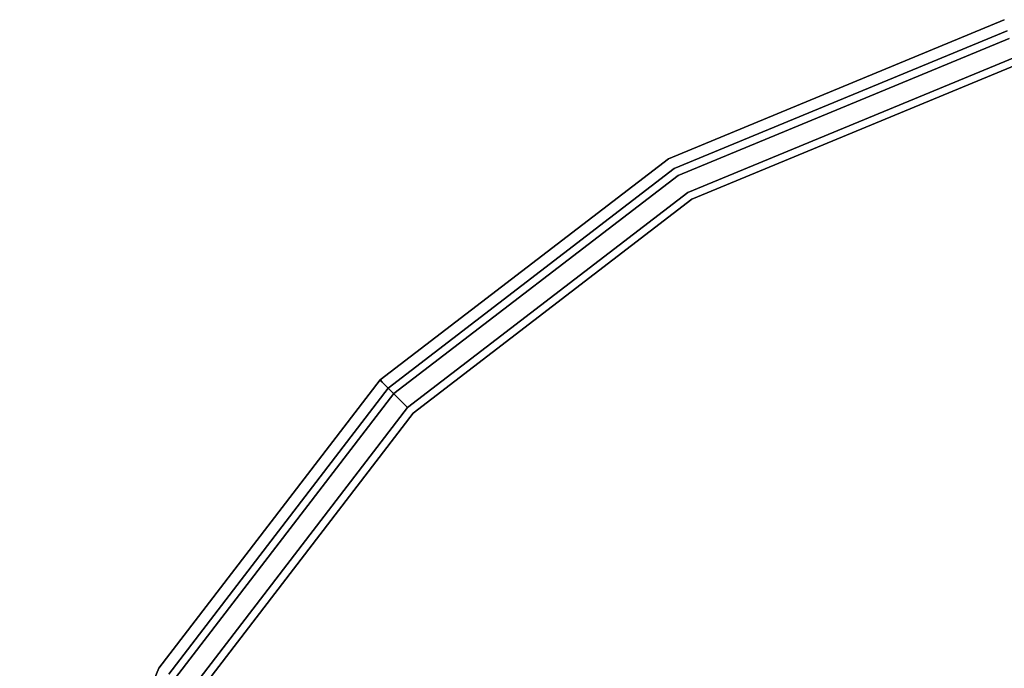
# Model space of a CAD drawing. Extents: x -1 to 505, y 0 to 268.
# Drawn here: x 270 to 277, y 130 to 134 of the extents above; entities that cross this region are included whole.
import ezdxf

# ---------------------------------------------------------------- set-up
doc = ezdxf.new("R2010")
doc.units = 0
doc.header["$LTSCALE"] = 30
doc.header["$MEASUREMENT"] = 0
for name, color, linetype in [('1', 4, 'CONTINUOUS'), ('AFUCH-3-SIFB', 5, 'CONTINUOUS'), ('AFUCH-3-TPLM', 10, 'CONTINUOUS'), ('AFUCH-3-TPLW', 15, 'CONTINUOUS')]:
    doc.layers.add(name, color=color, linetype=linetype)

# ---------------------------------------------------------------- blocks, each defined once
blk = doc.blocks.new('KMPJT18RC')
at = {"layer": 'AFUCH-3-SIFB'}
for points, invisible_edges in [([(-2.3294, 8.6933, 12.5), (-4.5, 7.7942, 12.5), (-4.5, 7.7942, 2.25), (-2.3294, 8.6933, 2.25)], 10), ([(-2.3294, 8.6933, 2.25), (-4.5, 7.7942, 2.25), (-4.4904, 7.7776, 2.1543), (-2.3244, 8.6748, 2.1543)], 14), ([(-2.3244, 8.6748, 12.5957), (-4.4904, 7.7776, 12.5957), (-4.5, 7.7942, 12.5), (-2.3294, 8.6933, 12.5)], 11), ([(-2.3244, 8.6748, 2.1543), (-4.4904, 7.7776, 2.1543), (-4.4631, 7.7303, 2.0732), (-2.3103, 8.622, 2.0732)], 11), ([(-2.3103, 8.622, 12.6768), (-4.4631, 7.7303, 12.6768), (-4.4904, 7.7776, 12.5957), (-2.3244, 8.6748, 12.5957)], 14), ([(-2.3103, 8.622, 2.0732), (-4.4631, 7.7303, 2.0732), (-4.4222, 7.6594, 2.019), (-2.2891, 8.543, 2.019)], 14), ([(-2.2891, 8.543, 12.731), (-4.4222, 7.6594, 12.731), (-4.4631, 7.7303, 12.6768), (-2.3103, 8.622, 12.6768)], 11), ([(-2.2891, 8.543, 2.019), (-4.4222, 7.6594, 2.019), (-4.3739, 7.5759, 2), (-2.2641, 8.4498, 2)], 11), ([(-2.2641, 8.4498, 12.75), (-4.3739, 7.5759, 12.75), (-4.4222, 7.6594, 12.731), (-2.2891, 8.543, 12.731)], 14), ([(-4.3739, 7.5759, 12.75), (-2.2641, 8.4498, 12.75), (-2.2641, -8.4498, 12.75), (-4.3739, -7.5759, 12.75)], 10), ([(-4.5, 7.7942, 12.5), (-6.364, 6.364, 12.5), (-6.364, 6.364, 2.25), (-4.5, 7.7942, 2.25)], 8), ([(-4.5, 7.7942, 2.25), (-6.364, 6.364, 2.25), (-6.3504, 6.3504, 2.1543), (-4.4904, 7.7776, 2.1543)], 12), ([(-4.4904, 7.7776, 12.5957), (-6.3504, 6.3504, 12.5957), (-6.364, 6.364, 12.5), (-4.5, 7.7942, 12.5)], 9), ([(-4.4904, 7.7776, 2.1543), (-6.3504, 6.3504, 2.1543), (-6.3117, 6.3117, 2.0732), (-4.4631, 7.7303, 2.0732)], 9), ([(-4.4631, 7.7303, 12.6768), (-6.3117, 6.3117, 12.6768), (-6.3504, 6.3504, 12.5957), (-4.4904, 7.7776, 12.5957)], 12), ([(-4.4631, 7.7303, 2.0732), (-6.3117, 6.3117, 2.0732), (-6.2539, 6.2539, 2.019), (-4.4222, 7.6594, 2.019)], 12), ([(-4.4222, 7.6594, 12.731), (-6.2539, 6.2539, 12.731), (-6.3117, 6.3117, 12.6768), (-4.4631, 7.7303, 12.6768)], 9), ([(-4.4222, 7.6594, 2.019), (-6.2539, 6.2539, 2.019), (-6.1857, 6.1857, 2), (-4.3739, 7.5759, 2)], 9), ([(-4.3739, 7.5759, 12.75), (-6.1857, 6.1857, 12.75), (-6.2539, 6.2539, 12.731), (-4.4222, 7.6594, 12.731)], 12), ([(-6.1857, 6.1857, 12.75), (-4.3739, 7.5759, 12.75), (-4.3739, -7.5759, 12.75), (-6.1857, -6.1857, 12.75)], 10), ([(-6.364, 6.364, 12.5), (-7.7942, 4.5, 12.5), (-7.7942, 4.5, 2.25), (-6.364, 6.364, 2.25)], 2), ([(-6.364, 6.364, 2.25), (-7.7942, 4.5, 2.25), (-7.7776, 4.4904, 2.1543), (-6.3504, 6.3504, 2.1543)], 6), ([(-6.3504, 6.3504, 12.5957), (-7.7776, 4.4904, 12.5957), (-7.7942, 4.5, 12.5), (-6.364, 6.364, 12.5)], 3), ([(-6.3504, 6.3504, 2.1543), (-7.7776, 4.4904, 2.1543), (-7.7303, 4.4631, 2.0732), (-6.3117, 6.3117, 2.0732)], 3), ([(-6.3117, 6.3117, 12.6768), (-7.7303, 4.4631, 12.6768), (-7.7776, 4.4904, 12.5957), (-6.3504, 6.3504, 12.5957)], 6), ([(-6.3117, 6.3117, 2.0732), (-7.7303, 4.4631, 2.0732), (-7.6594, 4.4222, 2.019), (-6.2539, 6.2539, 2.019)], 6), ([(-6.2539, 6.2539, 12.731), (-7.6594, 4.4222, 12.731), (-7.7303, 4.4631, 12.6768), (-6.3117, 6.3117, 12.6768)], 3), ([(-6.2539, 6.2539, 2.019), (-7.6594, 4.4222, 2.019), (-7.5759, 4.3739, 2), (-6.1857, 6.1857, 2)], 3), ([(-6.1857, 6.1857, 12.75), (-7.5759, 4.3739, 12.75), (-7.6594, 4.4222, 12.731), (-6.2539, 6.2539, 12.731)], 6), ([(-7.5759, 4.3739, 12.75), (-6.1857, 6.1857, 12.75), (-6.1857, -6.1857, 12.75), (-7.5759, -4.3739, 12.75)], 10), ([(-7.7942, 4.5, 12.5), (-8.6933, 2.3294, 12.5), (-8.6933, 2.3294, 2.25), (-7.7942, 4.5, 2.25)], 10), ([(-7.7942, 4.5, 2.25), (-8.6933, 2.3294, 2.25), (-8.6748, 2.3244, 2.1543), (-7.7776, 4.4904, 2.1543)], 14), ([(-7.7776, 4.4904, 12.5957), (-8.6748, 2.3244, 12.5957), (-8.6933, 2.3294, 12.5), (-7.7942, 4.5, 12.5)], 11)]:
    blk.add_3dface(points, dxfattribs=dict(at, invisible_edges=invisible_edges))
at = {"layer": 'AFUCH-3-TPLM'}
for points, invisible_edges in [([(-2.297, 8.5726, 14), (-2.297, 8.5726, 12.81), (-4.4375, 7.686, 12.81), (-4.4375, 7.686, 14)], 5), ([(-4.4375, 7.686, 14), (-4.4375, 7.686, 12.81), (-6.2756, 6.2756, 12.81), (-6.2756, 6.2756, 14)], 1), ([(-6.2756, 6.2756, 14), (-6.2756, 6.2756, 12.81), (-7.686, 4.4375, 12.81), (-7.686, 4.4375, 14)], 4)]:
    blk.add_3dface(points, dxfattribs=dict(at, invisible_edges=invisible_edges))
at = {"layer": 'AFUCH-3-TPLW'}
for points, invisible_edges in [([(-2.297, 8.5726, 12.81), (-2.297, -8.5726, 12.81), (-4.4375, -7.686, 12.81), (-4.4375, 7.686, 12.81)], 5), ([(-2.297, 8.5726, 14), (-2.297, -8.5726, 14), (-4.4375, -7.686, 14), (-4.4375, 7.686, 14)], 5), ([(-2.2511, 8.4011, 12.81), (-2.2511, 8.4011, 12.75), (-4.3487, 7.5323, 12.75), (-4.3487, 7.5323, 12.81)], 5), ([(-4.4375, 7.686, 12.81), (-4.4375, -7.686, 12.81), (-6.2756, -6.2756, 12.81), (-6.2756, 6.2756, 12.81)], 5), ([(-4.4375, 7.686, 14), (-4.4375, -7.686, 14), (-6.2756, -6.2756, 14), (-6.2756, 6.2756, 14)], 5), ([(-4.3487, 7.5323, 12.81), (-4.3487, 7.5323, 12.75), (-6.1501, 6.1501, 12.75), (-6.1501, 6.1501, 12.81)], 1), ([(-6.2756, 6.2756, 12.81), (-6.2756, -6.2756, 12.81), (-7.686, -4.4375, 12.81), (-7.686, 4.4375, 12.81)], 5), ([(-6.2756, 6.2756, 14), (-6.2756, -6.2756, 14), (-7.686, -4.4375, 14), (-7.686, 4.4375, 14)], 5), ([(-6.1501, 6.1501, 12.81), (-6.1501, 6.1501, 12.75), (-7.5323, 4.3488, 12.75), (-7.5323, 4.3488, 12.81)], 4)]:
    blk.add_3dface(points, dxfattribs=dict(at, invisible_edges=invisible_edges))

msp = doc.modelspace()

# ---------------------------------------------------------------- block references
at = {"layer": '1'}
msp.add_blockref('KMPJT18RC', (279.0146, 125.2116), dxfattribs=at)

doc.saveas('drawing.dxf')
